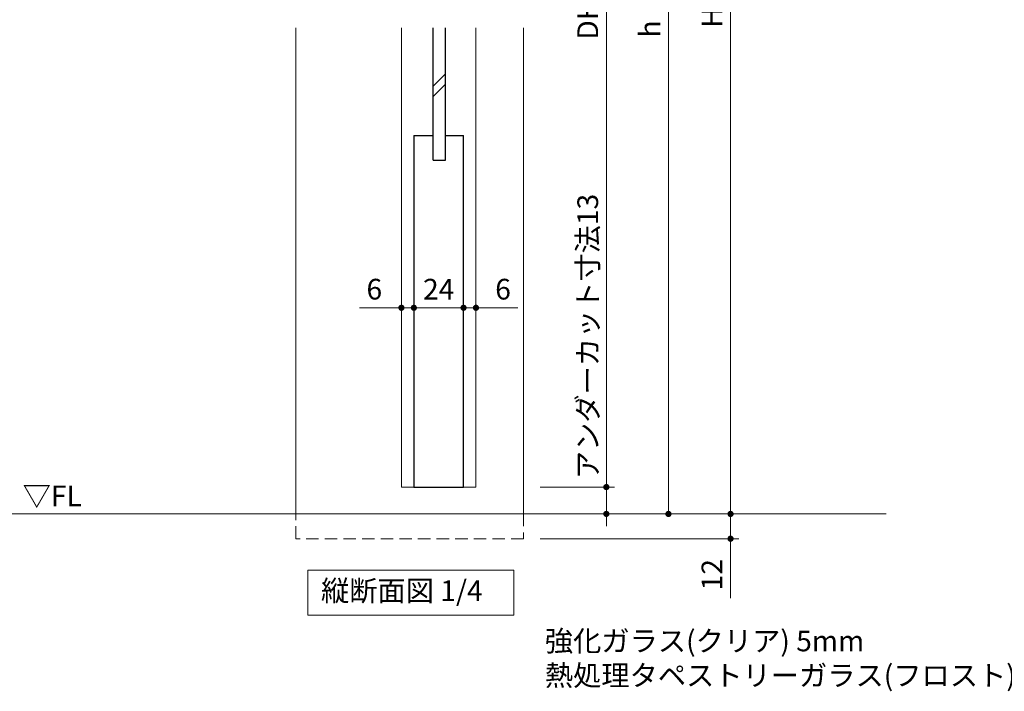
# Model space of a CAD drawing. Extents: x -60839 to -58226, y 2022 to 3236.
# Drawn here: x -60325 to -59850, y 2488 to 2813 of the extents above; entities that cross this region are included whole.
import ezdxf

# ---------------------------------------------------------------- set-up
doc = ezdxf.new("R2010")
doc.units = 0
doc.header["$LTSCALE"] = 80
doc.header["$MEASUREMENT"] = 0
doc.linetypes.add('HIDDEN', pattern=[0.375, 0.25, -0.125])
doc.layers.get('0').update_dxf_attribs({"linetype": 'CONTINUOUS'})
doc.layers.get('DEFPOINTS').update_dxf_attribs({"linetype": 'CONTINUOUS'})
for name, color, linetype, lineweight in [('寸法線', 3, 'CONTINUOUS', 13), ('点線(黄)', 2, 'HIDDEN', 15), ('線(水)', 4, 'CONTINUOUS', 9), ('線(白)', 7, 'CONTINUOUS', 30), ('線(黄)', 2, 'CONTINUOUS', 15)]:
    doc.layers.add(name, color=color, linetype=linetype, lineweight=lineweight)
doc.styles.add('sanwa1', font='romans.shx', dxfattribs={"height": 10, "bigfont": 'extfont2.shx'})
doc.dimstyles.new('sanwa1', dxfattribs={"dimscale": 0.05, "dimtxt": 10, "dimasz": 45, "dimexe": 20, "dimexo": 350, "dimgap": 30, "dimtad": 1, "dimdsep": 46, "dimtxsty": 'sanwa1', "dimblk1": 'DOT', "dimblk2": 'DOT', "dimsah": 1, "dimcen": 0.15, "dimclrd": 256, "dimclre": 256, "dimclrt": 256, "dimadec": 0, "dimazin": 0, "dimtfac": 1, "dimtix": 1, "dimtmove": 0, "dimatfit": 0, "dimldrblk": 'DOT', "dimfxl": 1, "dimtolj": 1, "dimtzin": 0, "dimlwd": 13, "dimlwe": 13, "dimarcsym": 1})

# ---------------------------------------------------------------- blocks, each defined once
blk = doc.blocks.new('_DOT')
at = {"color": 0, "linetype": 'ByBlock'}
blk.add_line((-0.5, 0), (-1, 0), dxfattribs=at)
at = {"color": 0, "linetype": 'ByBlock', "const_width": 0.5}
blk.add_lwpolyline([(-0.25, 0, 1), (0.25, 0, 1)], format="xyb", close=True, dxfattribs=at)
blk = doc.blocks.new('*D7')
at = {"layer": 'DEFPOINTS', "color": 0, "ltscale": 3, "transparency": 16777216}
for p in [(-60081.86, 3038.6), (-60081.86, 2586.6), (-60041.86, 2586.6)]:
    blk.add_point(p, dxfattribs=at)
at = {"layer": '寸法線', "ltscale": 3, "transparency": 16777216}
for p, q in [((-60073.86, 3038.6), (-60037.86, 3038.6)), ((-60041.86, 3035.6), (-60041.86, 2589.6)), ((-60073.86, 2586.6), (-60037.86, 2586.6))]:
    blk.add_line(p, q, dxfattribs=at)
at = {"layer": '寸法線', "ltscale": 3, "transparency": 16777216, "xscale": 3, "yscale": 3, "zscale": 3}
for p, rotation in [((-60041.86, 3038.6), 90), ((-60041.86, 2586.6), 270)]:
    blk.add_blockref('_DOT', p, dxfattribs=dict(at, rotation=rotation))
at = {"layer": '寸法線', "ltscale": 3, "transparency": 16777216, "insert": (-60050.86, 2812.6), "char_height": 10, "attachment_point": 5, "rotation": 90, "style": 'sanwa1'}
blk.add_mtext('\\A1;DH', dxfattribs=at)
blk = doc.blocks.new('*D12')
at = {"layer": 'DEFPOINTS', "color": 0, "ltscale": 3, "transparency": 16777216}
for p in [(-60081.86, 2586.6), (-60041.86, 2586.6), (-60081.86, 2573.6)]:
    blk.add_point(p, dxfattribs=at)
at = {"layer": '寸法線', "ltscale": 3, "transparency": 16777216}
for p, q in [((-60041.86, 2589.6), (-60041.86, 2726.22)), ((-60073.86, 2586.6), (-60037.86, 2586.6)), ((-60041.86, 2573.6), (-60041.86, 2586.6)), ((-60073.86, 2573.6), (-60037.86, 2573.6)), ((-60041.86, 2570.6), (-60041.86, 2567.6))]:
    blk.add_line(p, q, dxfattribs=at)
at = {"layer": '寸法線', "ltscale": 3, "transparency": 16777216, "xscale": 3, "yscale": 3, "zscale": 3}
for p, rotation in [((-60041.86, 2586.6), 270), ((-60041.86, 2573.6), 90)]:
    blk.add_blockref('_DOT', p, dxfattribs=dict(at, rotation=rotation))
at = {"layer": '寸法線', "ltscale": 3, "transparency": 16777216, "insert": (-60050.86, 2659.41), "char_height": 10, "attachment_point": 5, "rotation": 90, "style": 'sanwa1'}
blk.add_mtext('\\A1;アンダーカット寸法13', dxfattribs=at)
blk = doc.blocks.new('*D13')
at = {"layer": 'DEFPOINTS', "color": 0, "ltscale": 3, "transparency": 16777216}
for p in [(-60081.86, 2573.6), (-60081.86, 2561.6), (-59981.86, 2561.6)]:
    blk.add_point(p, dxfattribs=at)
at = {"layer": '寸法線', "ltscale": 3, "transparency": 16777216}
for p, q in [((-59981.86, 2576.6), (-59981.86, 2579.6)), ((-60073.86, 2573.6), (-59977.86, 2573.6)), ((-59981.86, 2573.6), (-59981.86, 2561.6)), ((-60073.86, 2561.6), (-59977.86, 2561.6)), ((-59981.86, 2558.6), (-59981.86, 2532.84))]:
    blk.add_line(p, q, dxfattribs=at)
at = {"layer": '寸法線', "ltscale": 3, "transparency": 16777216, "xscale": 3, "yscale": 3, "zscale": 3}
for p, rotation in [((-59981.86, 2573.6), 270), ((-59981.86, 2561.6), 90)]:
    blk.add_blockref('_DOT', p, dxfattribs=dict(at, rotation=rotation))
at = {"layer": '寸法線', "ltscale": 3, "transparency": 16777216, "insert": (-59990.86, 2544.22), "char_height": 10, "attachment_point": 5, "rotation": 90, "style": 'sanwa1'}
blk.add_mtext('\\A1;12', dxfattribs=at)
blk = doc.blocks.new('*D8')
at = {"layer": 'DEFPOINTS', "color": 0, "ltscale": 3, "transparency": 16777216}
for p in [(-60081.86, 3042.6), (-60081.86, 2573.6), (-60011.86, 2573.6)]:
    blk.add_point(p, dxfattribs=at)
at = {"layer": '寸法線', "ltscale": 3, "transparency": 16777216}
for p, q in [((-60073.86, 3042.6), (-60007.86, 3042.6)), ((-60011.86, 3039.6), (-60011.86, 2576.6)), ((-60073.86, 2573.6), (-60007.86, 2573.6))]:
    blk.add_line(p, q, dxfattribs=at)
at = {"layer": '寸法線', "ltscale": 3, "transparency": 16777216, "xscale": 3, "yscale": 3, "zscale": 3}
for p, rotation in [((-60011.86, 3042.6), 90), ((-60011.86, 2573.6), 270)]:
    blk.add_blockref('_DOT', p, dxfattribs=dict(at, rotation=rotation))
at = {"layer": '寸法線', "ltscale": 3, "transparency": 16777216, "insert": (-60020.86, 2808.1), "char_height": 10, "attachment_point": 5, "rotation": 90, "style": 'sanwa1'}
blk.add_mtext('\\A1;h', dxfattribs=at)
blk = doc.blocks.new('*D9')
at = {"layer": 'DEFPOINTS', "color": 0, "ltscale": 3, "transparency": 16777216}
for p in [(-60081.86, 3053.6), (-59981.86, 3053.6), (-60081.86, 2573.6)]:
    blk.add_point(p, dxfattribs=at)
at = {"layer": '寸法線', "ltscale": 3, "transparency": 16777216}
for p, q in [((-60073.86, 3053.6), (-59977.86, 3053.6)), ((-59981.86, 2576.6), (-59981.86, 3050.6)), ((-60073.86, 2573.6), (-59977.86, 2573.6))]:
    blk.add_line(p, q, dxfattribs=at)
at = {"layer": '寸法線', "ltscale": 3, "transparency": 16777216, "xscale": 3, "yscale": 3, "zscale": 3}
for p, rotation in [((-59981.86, 3053.6), 90), ((-59981.86, 2573.6), 270)]:
    blk.add_blockref('_DOT', p, dxfattribs=dict(at, rotation=rotation))
at = {"layer": '寸法線', "ltscale": 3, "transparency": 16777216, "insert": (-59990.86, 2813.6), "char_height": 10, "attachment_point": 5, "rotation": 90, "style": 'sanwa1'}
blk.add_mtext('\\A1;H', dxfattribs=at)
blk = doc.blocks.new('*D95')
at = {"layer": 'DEFPOINTS', "color": 0, "ltscale": 3, "transparency": 16777216}
for p in [(-60134.86, 2713.97), (-60110.86, 2713.97), (-60110.86, 2673.27)]:
    blk.add_point(p, dxfattribs=at)
at = {"layer": '寸法線', "ltscale": 3, "transparency": 16777216}
for p, q in [((-60134.86, 2705.97), (-60134.86, 2669.27)), ((-60110.86, 2705.97), (-60110.86, 2669.27)), ((-60137.86, 2673.27), (-60140.86, 2673.27)), ((-60134.86, 2673.27), (-60110.86, 2673.27)), ((-60107.86, 2673.27), (-60104.86, 2673.27))]:
    blk.add_line(p, q, dxfattribs=at)
at = {"layer": '寸法線', "ltscale": 3, "transparency": 16777216, "xscale": 3, "yscale": 3, "zscale": 3}
blk.add_blockref('_DOT', (-60134.86, 2673.27), dxfattribs=at)
at = {"layer": '寸法線', "ltscale": 3, "transparency": 16777216, "xscale": 3, "yscale": 3, "zscale": 3, "rotation": 180}
blk.add_blockref('_DOT', (-60110.86, 2673.27), dxfattribs=at)
at = {"layer": '寸法線', "ltscale": 3, "transparency": 16777216, "insert": (-60122.86, 2682.27), "char_height": 10, "attachment_point": 5, "style": 'sanwa1'}
blk.add_mtext('\\A1;24', dxfattribs=at)
blk = doc.blocks.new('*D96')
at = {"layer": 'DEFPOINTS', "color": 0, "ltscale": 3, "transparency": 16777216}
for p in [(-60140.86, 2713.97), (-60134.86, 2713.97), (-60134.86, 2673.27)]:
    blk.add_point(p, dxfattribs=at)
at = {"layer": '寸法線', "ltscale": 3, "transparency": 16777216}
for p, q in [((-60140.86, 2705.97), (-60140.86, 2669.27)), ((-60134.86, 2705.97), (-60134.86, 2669.27)), ((-60143.86, 2673.27), (-60161.05, 2673.27)), ((-60134.86, 2673.27), (-60140.86, 2673.27)), ((-60131.86, 2673.27), (-60128.86, 2673.27))]:
    blk.add_line(p, q, dxfattribs=at)
at = {"layer": '寸法線', "ltscale": 3, "transparency": 16777216, "xscale": 3, "yscale": 3, "zscale": 3}
blk.add_blockref('_DOT', (-60140.86, 2673.27), dxfattribs=at)
at = {"layer": '寸法線', "ltscale": 3, "transparency": 16777216, "xscale": 3, "yscale": 3, "zscale": 3, "rotation": 180}
blk.add_blockref('_DOT', (-60134.86, 2673.27), dxfattribs=at)
at = {"layer": '寸法線', "ltscale": 3, "transparency": 16777216, "insert": (-60153.96, 2682.27), "char_height": 10, "attachment_point": 5, "style": 'sanwa1'}
blk.add_mtext('\\A1;6', dxfattribs=at)
blk = doc.blocks.new('*D97')
at = {"layer": 'DEFPOINTS', "color": 0, "ltscale": 3, "transparency": 16777216}
for p in [(-60110.86, 2713.97), (-60104.86, 2713.97), (-60104.86, 2673.27)]:
    blk.add_point(p, dxfattribs=at)
at = {"layer": '寸法線', "ltscale": 3, "transparency": 16777216}
for p, q in [((-60110.86, 2705.97), (-60110.86, 2669.27)), ((-60104.86, 2705.97), (-60104.86, 2669.27)), ((-60113.86, 2673.27), (-60116.86, 2673.27)), ((-60110.86, 2673.27), (-60104.86, 2673.27)), ((-60101.86, 2673.27), (-60084.67, 2673.27))]:
    blk.add_line(p, q, dxfattribs=at)
at = {"layer": '寸法線', "ltscale": 3, "transparency": 16777216, "xscale": 3, "yscale": 3, "zscale": 3}
blk.add_blockref('_DOT', (-60110.86, 2673.27), dxfattribs=at)
at = {"layer": '寸法線', "ltscale": 3, "transparency": 16777216, "xscale": 3, "yscale": 3, "zscale": 3, "rotation": 180}
blk.add_blockref('_DOT', (-60104.86, 2673.27), dxfattribs=at)
at = {"layer": '寸法線', "ltscale": 3, "transparency": 16777216, "insert": (-60091.77, 2682.27), "char_height": 10, "attachment_point": 5, "style": 'sanwa1'}
blk.add_mtext('\\A1;6', dxfattribs=at)

msp = doc.modelspace()

# ---------------------------------------------------------------- linework, layer by layer
at = {"layer": '点線(黄)', "ltscale": 0.3}
for p, q in [((-60191.8618, 2561.6013), (-60191.8618, 2573.6013)), ((-60081.8618, 2573.6013), (-60081.8618, 2561.6013)), ((-60081.8618, 2561.6013), (-60191.8618, 2561.6013))]:
    msp.add_line(p, q, dxfattribs=at)
at = {"layer": '線(水)', "ltscale": 3}
for p, q in [((-60191.8618, 2808.5819), (-60191.8618, 2573.6013)), ((-60140.8618, 2808.5819), (-60140.8618, 2586.6013)), ((-60104.8618, 2808.5819), (-60104.8618, 2586.6013)), ((-60081.8618, 2808.5819), (-60081.8618, 2573.6013)), ((-60119.5618, 2786.4125), (-60125.5618, 2780.4125)), ((-60119.5618, 2781.4125), (-60125.5618, 2775.4125)), ((-60140.8618, 2586.6013), (-60104.8618, 2586.6013)), ((-60140.8618, 2586.6013), (-60104.8618, 2586.6013))]:
    msp.add_line(p, q, dxfattribs=at)
at = {"layer": '線(白)', "ltscale": 3}
for p, q in [((-60125.5618, 2744.6013), (-60125.5618, 2808.5819)), ((-60119.5618, 2744.6013), (-60119.5618, 2808.5819))]:
    msp.add_line(p, q, dxfattribs=at)
at = {"layer": '線(白)', "ltscale": 0.3}
for p, q in [((-60134.8618, 2756.6013), (-60125.5618, 2756.6013)), ((-60134.8618, 2756.6013), (-60134.8618, 2586.6013)), ((-60119.5618, 2756.6013), (-60110.8618, 2756.6013)), ((-60110.8618, 2586.6013), (-60110.8618, 2756.6013)), ((-60125.5618, 2744.6013), (-60119.5618, 2744.6013)), ((-60134.8618, 2586.6013), (-60110.8618, 2586.6013))]:
    msp.add_line(p, q, dxfattribs=at)
at = {"layer": '線(黄)', "ltscale": 3}
msp.add_line((-60733.4802, 2573.6013), (-59906.7537, 2573.6013), dxfattribs=at)
msp.add_lwpolyline([(-60186.1501, 2546.4047), (-60086.5664, 2546.4047), (-60086.5664, 2524.5698), (-60186.1501, 2524.5698)], close=True, dxfattribs=at)

# ---------------------------------------------------------------- texts
at = {"layer": '寸法線', "ltscale": 3, "insert": (-60071.5605, 2490.4951), "char_height": 10, "attachment_point": 7, "style": 'sanwa1', "bg_fill": 3, "box_fill_scale": 1, "bg_fill_color": 256, "bg_fill_transparency": 0}
msp.add_mtext('\\A1;{\\C3;強化ガラス(クリア) 5mm\\P熱処理タペストリーガラス(フロスト) 5mm}', dxfattribs=at)
at = {"layer": '線(黄)', "ltscale": 3, "style": 'sanwa1'}
msp.add_text('▽FL', height=10, dxfattribs=at).set_placement((-60323.861, 2577.3104))
at = {"layer": '線(黄)', "ltscale": 3, "insert": (-60179.7283, 2535.1626), "char_height": 10, "attachment_point": 4, "line_spacing_factor": 1.27449, "style": 'sanwa1'}
msp.add_mtext('縦断面図 1/4', dxfattribs=at)

# ---------------------------------------------------------------- dimensions: what is measured, and where the dimension line sits
at = {"layer": '寸法線', "ltscale": 3}
for base, p1, p2, text, picture, middle in [((-59981.8618, 3053.6013), (-60081.8618, 2573.6013), (-60081.8618, 3053.6013), 'H', '*D9', (-59990.8618, 2813.6013)), ((-60011.8618, 2573.6013), (-60081.8618, 3042.6013), (-60081.8618, 2573.6013), 'h', '*D8', (-60020.8618, 2808.1013)), ((-60041.8618, 2586.6013), (-60081.8618, 3038.6013), (-60081.8618, 2586.6013), 'DH', '*D7', (-60050.8618, 2812.6013))]:
    dim = msp.add_linear_dim(base=base, p1=p1, p2=p2, angle=90, text=text, dimstyle='sanwa1', override={"dimscale": 1, "dimtxt": 8, "dimasz": 3, "dimexe": 4, "dimexo": 8, "dimgap": 4, "dimlwd": 65535, "dimlwe": 65535}, dxfattribs=at)
    dim.commit()
    dim.dimension.update_dxf_attribs({"geometry": picture, "text_midpoint": middle})
dim = msp.add_linear_dim(base=(-60041.8618, 2586.6013), p1=(-60081.8618, 2573.6013), p2=(-60081.8618, 2586.6013), angle=90, text='アンダーカット寸法<>', dimstyle='sanwa1', override={"dimscale": 1, "dimtxt": 8, "dimasz": 3, "dimexe": 4, "dimexo": 8, "dimgap": 4, "dimtix": 0, "dimlwd": 65535, "dimlwe": 65535}, dxfattribs=at)
dim.commit()
dim.dimension.update_dxf_attribs({"geometry": '*D12', "text_midpoint": (-60041.8618, 2659.4108), "dimtype": 160})
for base, p1, p2, override, picture, middle in [((-60134.8618, 2673.2729), (-60140.8618, 2713.9729), (-60134.8618, 2713.9729), {"dimscale": 1, "dimtxt": 8, "dimasz": 3, "dimexe": 4, "dimexo": 8, "dimgap": 4, "dimjust": 1, "dimtix": 0, "dimlwd": 65535, "dimlwe": 65535}, '*D96', (-60153.957, 2682.2729)), ((-60110.8618, 2673.2729), (-60134.8618, 2713.9729), (-60110.8618, 2713.9729), {"dimscale": 1, "dimtxt": 8, "dimasz": 3, "dimexe": 4, "dimexo": 8, "dimgap": 4, "dimlwd": 65535, "dimlwe": 65535}, '*D95', (-60122.8618, 2682.2729)), ((-60104.8618, 2673.2729), (-60110.8618, 2713.9729), (-60104.8618, 2713.9729), {"dimscale": 1, "dimtxt": 8, "dimasz": 3, "dimexe": 4, "dimexo": 8, "dimgap": 4, "dimtix": 0, "dimlwd": 65535, "dimlwe": 65535}, '*D97', (-60091.7666, 2682.2729))]:
    dim = msp.add_linear_dim(base=base, p1=p1, p2=p2, dimstyle='sanwa1', override=override, dxfattribs=at)
    dim.commit()
    dim.dimension.update_dxf_attribs({"geometry": picture, "text_midpoint": middle})
dim = msp.add_linear_dim(base=(-59981.8618, 2561.6013), p1=(-60081.8618, 2573.6013), p2=(-60081.8618, 2561.6013), angle=90, dimstyle='sanwa1', override={"dimscale": 1, "dimtxt": 8, "dimasz": 3, "dimexe": 4, "dimexo": 8, "dimgap": 4, "dimtix": 0, "dimlwd": 65535, "dimlwe": 65535}, dxfattribs=at)
dim.commit()
dim.dimension.update_dxf_attribs({"geometry": '*D13', "text_midpoint": (-59981.8618, 2544.2203), "dimtype": 160})

doc.saveas('drawing.dxf')
